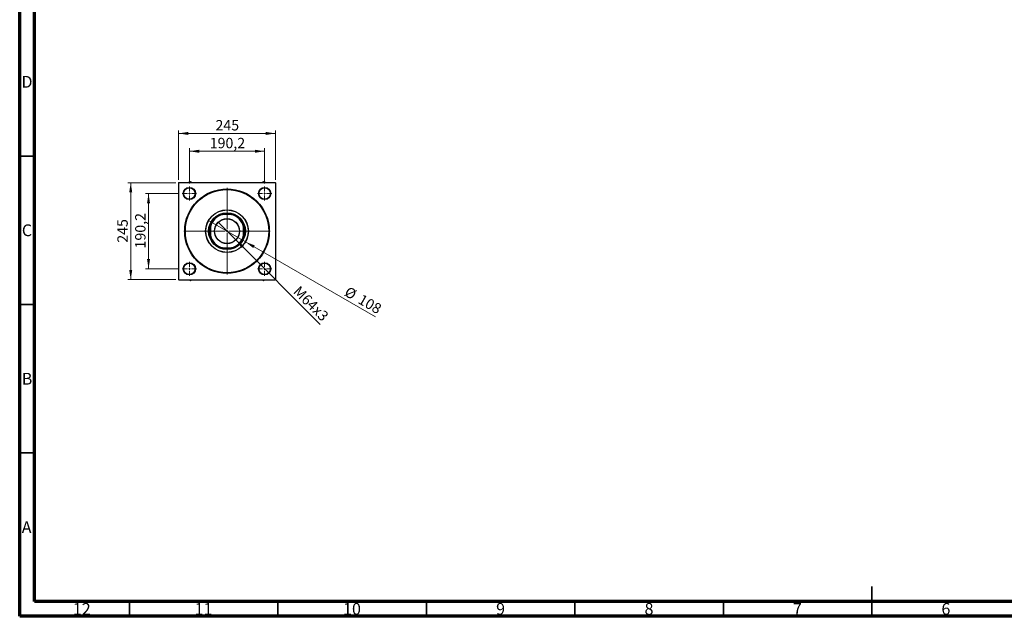
# Model space of a CAD drawing. Units: millimetres. Extents: x 15 to 589, y 5 to 415.
# Drawn here: x 15 to 347, y 5 to 206 of the extents above; entities that cross this region are included whole.
import ezdxf

# ---------------------------------------------------------------- set-up
doc = ezdxf.new("R2010")
doc.units = ezdxf.units.MM
doc.styles.add('SLDTEXTSTYLE0', font='TXT', dxfattribs={"width": 0.75})
doc.dimstyles.new('SLDDIMSTYLE0', dxfattribs={"dimtxt": 3.5, "dimasz": 3.302, "dimexe": 0, "dimexo": 0.0625, "dimgap": 0.875, "dimtad": 1, "dimdec": 0, "dimlfac": 7.5, "dimrnd": 1e-09, "dimzin": 12, "dimdsep": 46, "dimtxsty": 'SLDTEXTSTYLE0', "dimsah": 1, "dimcen": 0.09, "dimadec": 0, "dimazin": 3, "dimtfac": 1, "dimtdec": 0, "dimtofl": 0, "dimtmove": 0, "dimatfit": 3, "dimfxl": 1, "dimfrac": 2, "dimtolj": 1, "dimtzin": 12, "dimarcsym": 0})
doc.dimstyles.new('SLDDIMSTYLE1', dxfattribs={"dimtxt": 3.5, "dimasz": 3.302, "dimexe": 0, "dimexo": 0.0625, "dimgap": 0.875, "dimtad": 1, "dimdec": 1, "dimlfac": 7.5, "dimrnd": 1e-09, "dimzin": 12, "dimdsep": 46, "dimtxsty": 'SLDTEXTSTYLE0', "dimsah": 1, "dimcen": 0.09, "dimadec": 0, "dimazin": 3, "dimtfac": 1, "dimtdec": 1, "dimtmove": 0, "dimatfit": 0, "dimfxl": 1, "dimfrac": 2, "dimtolj": 1, "dimtzin": 12, "dimarcsym": 0})
doc.dimstyles.new('SLDDIMSTYLE2', dxfattribs={"dimtxt": 3.5, "dimasz": 3.302, "dimexe": 0, "dimexo": 0.0625, "dimgap": 0.875, "dimtad": 1, "dimlfac": 7.5, "dimrnd": 1e-09, "dimzin": 12, "dimdsep": 46, "dimtxsty": 'SLDTEXTSTYLE0', "dimblk1": 'NONE', "dimsah": 1, "dimcen": 0, "dimadec": 0, "dimazin": 3, "dimtfac": 1, "dimtmove": 0, "dimatfit": 3, "dimldrblk": 'NONE', "dimfxl": 1, "dimfrac": 2, "dimtolj": 1, "dimtzin": 12, "dimarcsym": 0})
doc.dimstyles.new('SLDDIMSTYLE3', dxfattribs={"dimtxt": 3.5, "dimasz": 3.302, "dimexe": 0, "dimexo": 0.0625, "dimgap": 0.875, "dimtad": 1, "dimdec": 0, "dimlfac": 7.5, "dimrnd": 1e-09, "dimzin": 12, "dimdsep": 46, "dimtxsty": 'SLDTEXTSTYLE0', "dimblk1": 'NONE', "dimsah": 1, "dimcen": 0, "dimadec": 0, "dimazin": 3, "dimtfac": 1, "dimtdec": 0, "dimtmove": 0, "dimatfit": 3, "dimldrblk": 'NONE', "dimfxl": 1, "dimfrac": 2, "dimtolj": 1, "dimtzin": 12, "dimarcsym": 0})

# ---------------------------------------------------------------- blocks, each defined once
blk = doc.blocks.new('_D')
at = {"color": 7, "linetype": 'Continuous', "lineweight": 0}
for p, q in [((67.56, 151.02), (51.4, 151.02)), ((52.4, 118.36), (52.4, 151.02)), ((67.56, 118.36), (51.4, 118.36))]:
    blk.add_line(p, q, dxfattribs=at)
at = {"color": 7, "linetype": 'Continuous', "lineweight": 18}
for points in [[(52.4, 151.02), (51.89, 147.72), (52.91, 147.72)], [(52.4, 118.36), (52.91, 121.66), (51.89, 121.66)]]:
    blk.add_solid(points, dxfattribs=at)
at = {"color": 7, "linetype": 'Continuous', "lineweight": 18, "insert": (47.89, 130.81), "char_height": 3.5, "attachment_point": 1, "rotation": 90, "style": 'SLDTEXTSTYLE0'}
blk.add_mtext('245', dxfattribs=at)
blk = doc.blocks.new('_D_1')
at = {"color": 7, "linetype": 'Continuous', "lineweight": 0}
for p, q in [((68.75, 147.37), (57.4, 147.37)), ((58.4, 147.37), (58.4, 122.01)), ((68.75, 122.01), (57.4, 122.01))]:
    blk.add_line(p, q, dxfattribs=at)
at = {"color": 7, "linetype": 'Continuous', "lineweight": 18}
for points in [[(58.4, 147.37), (57.89, 144.07), (58.91, 144.07)], [(58.4, 122.01), (58.91, 125.31), (57.89, 125.31)]]:
    blk.add_solid(points, dxfattribs=at)
at = {"color": 7, "linetype": 'Continuous', "lineweight": 18, "insert": (53.89, 128.87), "char_height": 3.5, "attachment_point": 1, "rotation": 90, "style": 'SLDTEXTSTYLE0'}
blk.add_mtext('190,2', dxfattribs=at)
blk = doc.blocks.new('_D_2')
at = {"color": 7, "linetype": 'Continuous', "lineweight": 0}
for p, q in [((68.49, 151.96), (68.49, 168.6)), ((68.49, 167.6), (101.16, 167.6)), ((101.16, 151.96), (101.16, 168.6))]:
    blk.add_line(p, q, dxfattribs=at)
at = {"color": 7, "linetype": 'Continuous', "lineweight": 18}
for points in [[(68.49, 167.6), (71.8, 167.09), (71.8, 168.11)], [(101.16, 167.6), (97.86, 168.11), (97.86, 167.09)]]:
    blk.add_solid(points, dxfattribs=at)
at = {"color": 7, "linetype": 'Continuous', "lineweight": 18, "insert": (80.95, 172.11), "char_height": 3.5, "attachment_point": 1, "style": 'SLDTEXTSTYLE0'}
blk.add_mtext('245', dxfattribs=at)
blk = doc.blocks.new('_D_3')
at = {"color": 7, "linetype": 'Continuous', "lineweight": 0}
for p, q in [((72.15, 150.77), (72.15, 162.6)), ((97.51, 150.77), (97.51, 162.6)), ((72.15, 161.6), (97.51, 161.6))]:
    blk.add_line(p, q, dxfattribs=at)
at = {"color": 7, "linetype": 'Continuous', "lineweight": 18}
for points in [[(72.15, 161.6), (75.45, 161.09), (75.45, 162.11)], [(97.51, 161.6), (94.21, 162.11), (94.21, 161.09)]]:
    blk.add_solid(points, dxfattribs=at)
at = {"color": 7, "linetype": 'Continuous', "lineweight": 18, "insert": (79.01, 166.11), "char_height": 3.5, "attachment_point": 1, "style": 'SLDTEXTSTYLE0'}
blk.add_mtext('190,2', dxfattribs=at)
blk = doc.blocks.new('_D_4')
at = {"color": 7, "linetype": 'Continuous', "lineweight": 0}
for q in [(81.85, 137.67), (116.23, 103.29)]:
    blk.add_line((87.8, 131.72), q, dxfattribs=at)
at = {"color": 7, "linetype": 'Continuous', "lineweight": 18}
blk.add_solid([(87.8, 131.72), (89.78, 129.02), (90.5, 129.74)], dxfattribs=at)
at = {"color": 7, "linetype": 'Continuous', "lineweight": 18, "insert": (109.32, 116.57), "char_height": 3.5, "attachment_point": 1, "rotation": 315, "style": 'SLDTEXTSTYLE0'}
blk.add_mtext('M64x3', dxfattribs=at)
blk = doc.blocks.new('_None')
blk = doc.blocks.new('_D_5')
at = {"color": 7, "linetype": 'Continuous', "lineweight": 0}
for q in [(78.59, 138.29), (134.83, 105.82)]:
    blk.add_line((91.06, 131.09), q, dxfattribs=at)
at = {"color": 7, "linetype": 'Continuous', "lineweight": 18}
blk.add_solid([(91.06, 131.09), (93.67, 129), (94.18, 129.88)], dxfattribs=at)
at = {"color": 7, "linetype": 'Continuous', "lineweight": 18, "char_height": 3.5, "attachment_point": 1, "rotation": 330, "style": 'SLDTEXTSTYLE0'}
for s, insert in [('%%c', (125.8, 116.24)), ('108', (130.39, 113.65))]:
    blk.add_mtext(s, dxfattribs=dict(at, insert=insert))
blk = doc.blocks.new('SW_CENTERMARKSYMBOL_0')
at = {"color": 0, "linetype": 'Continuous', "lineweight": 18}
for p, q in [((0, 0.67), (0, 14.57)), ((-0.67, 0), (-14.57, 0)), ((0, 0), (-0.33, 0)), ((0, 0), (0, 0.33)), ((0, 0), (0, -0.33)), ((0, 0), (0.33, 0)), ((0.67, 0), (14.57, 0)), ((0, -0.67), (0, -14.57))]:
    blk.add_line(p, q, dxfattribs=at)
blk = doc.blocks.new('SW_CENTERMARKSYMBOL_1')
at = {"color": 0, "linetype": 'Continuous', "lineweight": 18}
for p, q in [((-0.67, 0), (-2.4, 0)), ((0, 0), (-0.33, 0)), ((0, 0.67), (0, 2.4)), ((0, 0), (0, 0.33)), ((0, 0), (0, -0.33)), ((0, 0), (0.33, 0)), ((0.67, 0), (2.4, 0)), ((0, -0.67), (0, -2.4))]:
    blk.add_line(p, q, dxfattribs=at)
blk = doc.blocks.new('SW_CENTERMARKSYMBOL_2')
at = {"color": 0, "linetype": 'Continuous', "lineweight": 18}
for p, q in [((-0.67, 0), (-2.4, 0)), ((0, 0), (-0.33, 0)), ((0, 0.67), (0, 2.4)), ((0, 0), (0, 0.33)), ((0, 0), (0, -0.33)), ((0, 0), (0.33, 0)), ((0.67, 0), (2.4, 0)), ((0, -0.67), (0, -2.4))]:
    blk.add_line(p, q, dxfattribs=at)
blk = doc.blocks.new('SW_CENTERMARKSYMBOL_3')
at = {"color": 0, "linetype": 'Continuous', "lineweight": 18}
for p, q in [((-0.67, 0), (-2.4, 0)), ((0, 0), (-0.33, 0)), ((0, 0.67), (0, 2.4)), ((0, 0), (0, 0.33)), ((0, 0), (0, -0.33)), ((0, 0), (0.33, 0)), ((0.67, 0), (2.4, 0)), ((0, -0.67), (0, -2.4))]:
    blk.add_line(p, q, dxfattribs=at)
blk = doc.blocks.new('SW_CENTERMARKSYMBOL_4')
at = {"color": 0, "linetype": 'Continuous', "lineweight": 18}
for p, q in [((-0.67, 0), (-2.4, 0)), ((0, 0), (-0.33, 0)), ((0, 0.67), (0, 2.4)), ((0, 0), (0, 0.33)), ((0, 0), (0, -0.33)), ((0, 0), (0.33, 0)), ((0.67, 0), (2.4, 0)), ((0, -0.67), (0, -2.4))]:
    blk.add_line(p, q, dxfattribs=at)

msp = doc.modelspace()

# ---------------------------------------------------------------- linework, layer by layer
at = {"color": 7, "linetype": 'Continuous', "lineweight": 70}
for p, q in [((15, 5), (15, 415)), ((20, 10), (20, 410)), ((584, 10), (20, 10)), ((589, 5), (15, 5))]:
    msp.add_line(p, q, dxfattribs=at)
at = {"color": 7, "linetype": 'Continuous', "lineweight": 35}
for p, q in [((20, 160), (15, 160)), ((20, 110), (15, 110)), ((20, 60), (15, 60)), ((302, 5), (302, 15)), ((52, 10), (52, 5)), ((102, 10), (102, 5)), ((152, 10), (152, 5)), ((202, 10), (202, 5)), ((252, 10), (252, 5)), ((302, 10), (302, 5))]:
    msp.add_line(p, q, dxfattribs=at)
at = {"color": 7, "linetype": 'Continuous', "lineweight": 25}
for p, q in [((68.5603, 151.0247), (68.4937, 150.958)), ((68.4937, 150.958), (68.4937, 118.4247)), ((68.5603, 151.0247), (101.0937, 151.0247)), ((71.9448, 151.0527), (71.8849, 151.0247)), ((72.4864, 151.306), (71.9448, 151.0527)), ((72.8893, 151.0247), (72.4864, 151.306)), ((97.1676, 151.306), (96.7647, 151.0247)), ((97.7092, 151.0527), (97.1676, 151.306)), ((97.7691, 151.0247), (97.7092, 151.0527)), ((101.1603, 150.958), (101.0937, 151.0247)), ((101.1603, 150.958), (101.1603, 118.4247)), ((83.0784, 140.2913), (83.317, 140.2913)), ((86.337, 140.2913), (83.317, 140.2913)), ((86.337, 140.2913), (86.5757, 140.2913)), ((86.5757, 140.2913), (86.7877, 140.2913)), ((79.227, 136.44), (79.227, 136.652)), ((79.227, 136.2013), (79.227, 136.44)), ((79.227, 136.2013), (79.227, 133.1814)), ((90.427, 136.44), (90.427, 136.2013)), ((90.427, 133.1814), (90.427, 136.2013)), ((79.227, 132.9427), (79.227, 133.1814)), ((90.427, 133.1814), (90.427, 132.9427)), ((90.427, 132.9427), (90.427, 132.7306)), ((83.0784, 129.0913), (82.8663, 129.0913)), ((83.317, 129.0913), (83.0784, 129.0913)), ((83.317, 129.0913), (86.337, 129.0913)), ((86.5757, 129.0913), (86.337, 129.0913)), ((68.4937, 118.4247), (68.5603, 118.358)), ((68.5603, 118.358), (101.0937, 118.358)), ((71.8849, 118.358), (71.9448, 118.33)), ((71.9448, 118.33), (72.4864, 118.0766)), ((72.4864, 118.0766), (72.8893, 118.358)), ((96.7647, 118.358), (97.1676, 118.0766)), ((97.1676, 118.0766), (97.7092, 118.33)), ((97.7092, 118.33), (97.7691, 118.358)), ((101.0937, 118.358), (101.1603, 118.4247))]:
    msp.add_line(p, q, dxfattribs=at)
for centre, radius in [((72.147, 147.3713), 2.0667), ((72.147, 147.3713), 2), ((72.147, 147.3713), 1.9333), ((97.507, 147.3713), 2.0667), ((97.507, 147.3713), 2), ((97.507, 147.3713), 1.9333), ((84.827, 134.6913), 14.2333), ((84.827, 134.6913), 14.0333), ((84.827, 134.6913), 7.2), ((84.827, 134.6913), 7.1333), ((84.827, 134.6913), 6.2), ((84.827, 134.6913), 6), ((84.827, 134.6913), 4.2067), ((84.827, 134.6913), 4.1667), ((72.147, 122.0113), 2.0667), ((72.147, 122.0113), 2), ((72.147, 122.0113), 1.9333), ((97.507, 122.0113), 2.0667), ((97.507, 122.0113), 2), ((97.507, 122.0113), 1.9333)]:
    msp.add_circle(centre, radius, dxfattribs=at)
for centre, radius, start, end in [((72.147, 147.3713), 3.6869, 82.263853, 93.144198), ((97.507, 147.3713), 3.6869, 86.855802, 97.736147), ((84.827, 134.6913), 5.8667, 107.341443, 162.658557), ((84.827, 134.6913), 5.8, 105.090185, 164.909815), ((84.827, 134.6913), 5.9333, 70.703341, 109.296659), ((84.827, 134.6913), 5.8, 15.090185, 74.909815), ((84.827, 134.6913), 5.8667, 17.341443, 72.658557), ((84.827, 134.6913), 5.9333, 160.703341, 199.296659), ((84.827, 134.6913), 5.9333, 340.703341, 19.296659), ((84.827, 134.6913), 5.8, 195.090185, 254.909815), ((84.827, 134.6913), 5.8667, 197.341443, 252.658557), ((84.827, 134.6913), 5.8, 285.090185, 344.909815), ((84.827, 134.6913), 5.8667, 287.341443, 342.658557), ((84.827, 134.6913), 5.9333, 250.703341, 289.296659), ((72.147, 122.0113), 3.6869, 266.855802, 277.736147), ((97.507, 122.0113), 3.6869, 262.263853, 273.144198)]:
    msp.add_arc(centre, radius, start, end, dxfattribs=at)
for points, knots in [([(82.8663, 140.2913), (82.9269, 140.2913), (82.9974, 140.2913), (83.0684, 140.2913), (83.0784, 140.2913)], [0, 0, 0, 0, 0.85964353, 1, 1, 1, 1]), ([(90.427, 136.652), (90.427, 136.5914), (90.427, 136.5209), (90.427, 136.4499), (90.427, 136.44)], [0, 0, 0, 0, 0.85964353, 1, 1, 1, 1]), ([(79.227, 132.7306), (79.227, 132.7912), (79.227, 132.8617), (79.227, 132.9327), (79.227, 132.9427)], [0, 0, 0, 0, 0.859643527, 1, 1, 1, 1]), ([(86.7877, 129.0913), (86.7271, 129.0913), (86.6566, 129.0913), (86.5856, 129.0913), (86.5757, 129.0913)], [0, 0, 0, 0, 0.85964353, 1, 1, 1, 1])]:
    msp.add_open_spline(points, degree=3, knots=knots, dxfattribs=at)

# ---------------------------------------------------------------- block references
at = {"color": 7, "linetype": 'Continuous', "lineweight": 0}
for name, p in [('SW_CENTERMARKSYMBOL_1', (72.147, 147.3713)), ('SW_CENTERMARKSYMBOL_0', (84.827, 134.6913)), ('SW_CENTERMARKSYMBOL_2', (97.507, 147.3713)), ('SW_CENTERMARKSYMBOL_4', (72.147, 122.0113)), ('SW_CENTERMARKSYMBOL_3', (97.507, 122.0113))]:
    msp.add_blockref(name, p, dxfattribs=at)

# ---------------------------------------------------------------- texts
at = {"color": 7, "linetype": 'Continuous', "lineweight": 0, "attachment_point": 2, "style": 'SLDTEXTSTYLE0'}
for s, insert, char_height in [('D', (17.4527, 186.9739), 3.9688), ('C', (17.4587, 136.9739), 3.9688), ('B', (17.4706, 86.9739), 3.9688), ('A', (17.3397, 36.9739), 3.9688), ('12', (35.9201, 9.4739), 3.96875), ('11', (76.9201, 9.4739), 3.96875), ('10', (126.9201, 9.4739), 3.96875), ('9', (176.96, 9.4739), 3.9688), ('8', (226.96, 9.4739), 3.9688), ('7', (276.96, 9.4739), 3.9688), ('6', (326.96, 9.4739), 3.9688)]:
    msp.add_mtext(s, dxfattribs=dict(at, insert=insert, char_height=char_height))

# ---------------------------------------------------------------- dimensions: what is measured, and where the dimension line sits
at = {"color": 7, "linetype": 'Continuous', "lineweight": 18}
for base, p1, p2, dimstyle, picture, middle in [((101.1603, 167.6), (68.4937, 150.958), (101.1603, 150.958), 'SLDDIMSTYLE0', '_D_2', (84.827, 167.6)), ((97.507, 161.6), (72.147, 149.7713), (97.507, 149.7713), 'SLDDIMSTYLE1', '_D_3', (84.827, 161.6))]:
    dim = msp.add_linear_dim(base=base, p1=p1, p2=p2, dimstyle=dimstyle, dxfattribs=at)
    dim.commit()
    dim.dimension.update_dxf_attribs({"geometry": picture, "text_midpoint": middle, "dimtype": 160})
for base, p1, p2, dimstyle, picture, middle in [((52.4, 151.0247), (68.5603, 118.358), (68.5603, 151.0247), 'SLDDIMSTYLE0', '_D', (52.4, 134.6913)), ((58.4, 122.0113), (69.747, 147.3713), (69.747, 122.0113), 'SLDDIMSTYLE1', '_D_1', (58.4, 134.6913))]:
    dim = msp.add_linear_dim(base=base, p1=p1, p2=p2, angle=90, dimstyle=dimstyle, dxfattribs=at)
    dim.commit()
    dim.dimension.update_dxf_attribs({"geometry": picture, "text_midpoint": middle, "dimtype": 160})
dim = msp.add_diameter_dim_2p(p1=(78.5916, 138.2913), p2=(91.0624, 131.0913), dimstyle='SLDDIMSTYLE3', dxfattribs=at)
dim.commit()
dim.dimension.update_dxf_attribs({"geometry": '_D_5', "text_midpoint": (129.254, 109.0414), "dimtype": 163})
dim = msp.add_diameter_dim_2p(p1=(81.8524, 137.6659), p2=(87.8016, 131.7168), text='M64x3', dimstyle='SLDDIMSTYLE2', override={"dimpost": '<>'}, dxfattribs=at)
dim.commit()
dim.dimension.update_dxf_attribs({"geometry": '_D_4', "text_midpoint": (111.254, 108.2643), "dimtype": 163})

doc.saveas('drawing.dxf')
